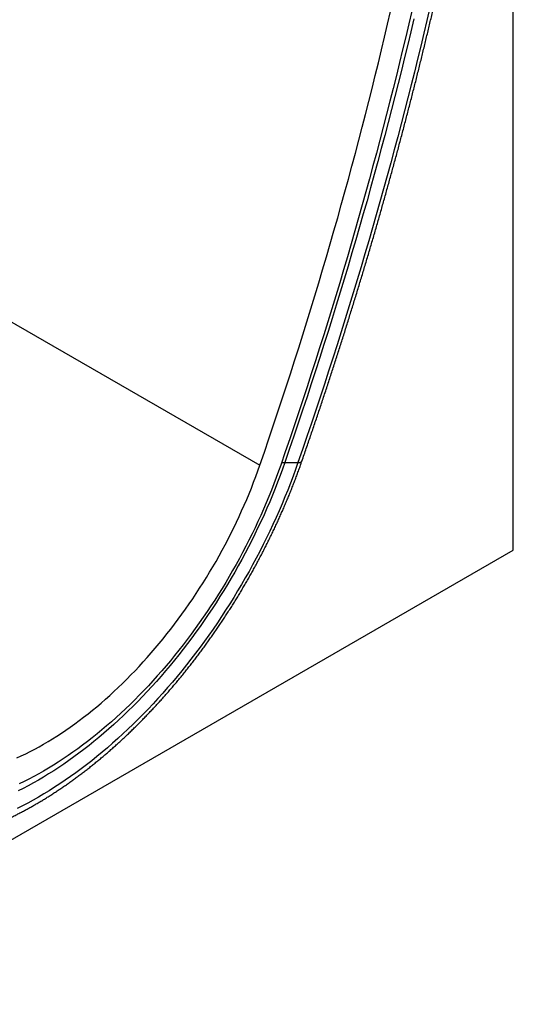
# Model space of a CAD drawing. Units: millimetres. Extents: x 150 to 4200, y 0 to 2920.
# Drawn here: x 1578 to 1701, y 534 to 772 of the extents above; entities that cross this region are included whole.
import ezdxf

# ---------------------------------------------------------------- set-up
doc = ezdxf.new("R2010")
doc.units = ezdxf.units.MM
doc.header["$LTSCALE"] = 10
doc.layers.get('0').update_dxf_attribs({"color": 1})
doc.layers.add('153474', color=7, linetype='Continuous')

# ---------------------------------------------------------------- blocks, each defined once
blk = doc.blocks.new('1068087-M_003_ISO_view')
for p, q in [((247.49, 142.87), (247.49, 387.24)), ((125.41, 198.66), (186.38, 163.46)), ((191.62, 164.08), (192.38, 164.08)), ((192.38, 164.08), (195.56, 164.08)), ((0, 0), (247.49, 142.87))]:
    blk.add_line(p, q)
at = {"flags": 128}
for points in [[(223.53, 271.29), (222.79, 268.16), (222.04, 265.03), (221.28, 261.9), (220.51, 258.77), (219.73, 255.63), (218.94, 252.49), (218.14, 249.35), (217.33, 246.21), (216.5, 243.07), (215.67, 239.92), (214.82, 236.78), (213.96, 233.63), (213.09, 230.48), (212.22, 227.32), (211.33, 224.17), (210.42, 221.02), (209.51, 217.86), (208.59, 214.7), (207.66, 211.55), (206.71, 208.39), (205.76, 205.23), (204.79, 202.06), (203.82, 198.9), (202.83, 195.74), (201.83, 192.58), (200.82, 189.41), (199.8, 186.25), (198.78, 183.08), (197.74, 179.92), (196.69, 176.75), (195.62, 173.58), (194.55, 170.42), (193.47, 167.25), (192.38, 164.08)], [(223.53, 271.29), (222.79, 268.16), (222.04, 265.03), (221.28, 261.9), (220.51, 258.77), (219.73, 255.63), (218.94, 252.49), (218.14, 249.35), (217.33, 246.21), (216.5, 243.07), (215.67, 239.92), (214.82, 236.78), (213.96, 233.63), (213.09, 230.48), (212.22, 227.32), (211.33, 224.17), (210.42, 221.02), (209.51, 217.86), (208.59, 214.7), (207.66, 211.55), (206.71, 208.39), (205.76, 205.23), (204.79, 202.06), (203.82, 198.9), (202.83, 195.74), (201.83, 192.58), (200.82, 189.41), (199.8, 186.25), (198.78, 183.08), (197.74, 179.92), (196.69, 176.75), (195.62, 173.58), (194.55, 170.42), (193.47, 167.25), (192.38, 164.08)], [(227.39, 274.01), (226.66, 270.9), (225.92, 267.78), (225.18, 264.67), (224.42, 261.54), (223.65, 258.42), (222.87, 255.3), (222.07, 252.17), (221.27, 249.04), (220.46, 245.91), (219.63, 242.78), (218.8, 239.64), (217.95, 236.51), (217.09, 233.37), (216.23, 230.23), (215.35, 227.09), (214.46, 223.95), (213.56, 220.81), (212.65, 217.66), (211.73, 214.52), (210.8, 211.37), (209.86, 208.22), (208.9, 205.07), (207.94, 201.92), (206.97, 198.77), (205.98, 195.62), (204.99, 192.47), (203.98, 189.32), (202.96, 186.16), (201.94, 183.01), (200.9, 179.86), (199.85, 176.7), (198.8, 173.55), (197.73, 170.39), (196.65, 167.24), (195.56, 164.08)], [(223.01, 273.13), (222.29, 270.03), (221.56, 266.92), (220.82, 263.81), (220.07, 260.7), (219.31, 257.58), (218.53, 254.46), (217.75, 251.35), (216.95, 248.23), (216.14, 245.1), (215.33, 241.98), (214.5, 238.85), (213.66, 235.72), (212.81, 232.59), (211.95, 229.46), (211.08, 226.33), (210.19, 223.2), (209.3, 220.06), (208.4, 216.92), (207.48, 213.79), (206.56, 210.65), (205.62, 207.51), (204.67, 204.37), (203.72, 201.22), (202.75, 198.08), (201.77, 194.94), (200.78, 191.79), (199.78, 188.65), (198.77, 185.5), (197.75, 182.35), (196.72, 179.21), (195.68, 176.06), (194.63, 172.91), (193.56, 169.77), (192.49, 166.62), (191.41, 163.47)], [(186.38, 163.46), (187.46, 166.61), (188.53, 169.76), (189.59, 172.9), (190.64, 176.05), (191.68, 179.2), (192.71, 182.34), (193.73, 185.49), (194.74, 188.63), (195.74, 191.78), (196.73, 194.92), (197.71, 198.06), (198.67, 201.21), (199.63, 204.35), (200.57, 207.49), (201.51, 210.63), (202.43, 213.76), (203.34, 216.9), (204.25, 220.04), (205.14, 223.17), (206.02, 226.3), (206.89, 229.44), (207.74, 232.57), (208.59, 235.69), (209.43, 238.82), (210.25, 241.95), (211.07, 245.07), (211.87, 248.19), (212.66, 251.31), (213.44, 254.43), (214.21, 257.54), (214.97, 260.65), (215.72, 263.77), (216.46, 266.87), (217.18, 269.98), (217.9, 273.08)], [(195.56, 164.08), (195.72, 164.09), (195.87, 164.1), (196, 164.11), (196.12, 164.14), (196.22, 164.17), (196.31, 164.2), (196.38, 164.25), (196.44, 164.3), (196.49, 164.35), (196.51, 164.4)], [(195.56, 164.08), (194.97, 162.41), (194.36, 160.75), (193.73, 159.08), (193.08, 157.42), (192.41, 155.75), (191.72, 154.1), (191.01, 152.44), (190.27, 150.79), (189.52, 149.14), (188.75, 147.5), (187.96, 145.86), (187.15, 144.23), (186.33, 142.61), (185.48, 140.99), (184.62, 139.38), (183.74, 137.78), (182.84, 136.19), (181.93, 134.61), (181, 133.04), (180.05, 131.48), (179.08, 129.93), (178.1, 128.39), (177.11, 126.87), (176.1, 125.35), (175.07, 123.85), (174.04, 122.37), (172.98, 120.89), (171.92, 119.44), (170.84, 117.99), (169.74, 116.57), (168.64, 115.16), (167.52, 113.76), (166.39, 112.39), (165.25, 111.03), (164.1, 109.69), (162.94, 108.36), (161.77, 107.06), (160.58, 105.78), (159.39, 104.51), (158.19, 103.27), (156.98, 102.05), (155.76, 100.84), (154.54, 99.66), (153.31, 98.5), (152.07, 97.37), (150.82, 96.25), (149.57, 95.16), (148.31, 94.1), (147.05, 93.05), (145.78, 92.03), (144.51, 91.04), (143.23, 90.07), (141.95, 89.13), (140.67, 88.21), (139.39, 87.31), (138.1, 86.45), (136.81, 85.61), (135.52, 84.79), (134.23, 84.01), (132.94, 83.25), (131.64, 82.51), (130.35, 81.81), (129.06, 81.13), (127.77, 80.49)], [(192.38, 164.08), (191.82, 162.5), (191.24, 160.92), (190.64, 159.34), (190.02, 157.76), (189.39, 156.18), (188.73, 154.6), (188.05, 153.03), (187.36, 151.47), (186.65, 149.9), (185.91, 148.34), (185.16, 146.79), (184.4, 145.24), (183.61, 143.7), (182.81, 142.17), (181.99, 140.64), (181.16, 139.12), (180.3, 137.61), (179.44, 136.11), (178.55, 134.62), (177.65, 133.14), (176.74, 131.67), (175.81, 130.21), (174.86, 128.76), (173.9, 127.32), (172.93, 125.9), (171.95, 124.49), (170.95, 123.09), (169.93, 121.71), (168.91, 120.34), (167.87, 118.98), (166.82, 117.65), (165.76, 116.32), (164.69, 115.02), (163.61, 113.73), (162.52, 112.45), (161.41, 111.2), (160.3, 109.96), (159.18, 108.74), (158.05, 107.54), (156.91, 106.36), (155.76, 105.2), (154.6, 104.06), (153.44, 102.94), (152.27, 101.84), (151.09, 100.76), (149.91, 99.7), (148.72, 98.67), (147.53, 97.66), (146.33, 96.67), (145.13, 95.7), (143.92, 94.76), (142.71, 93.84), (141.5, 92.94), (140.28, 92.07), (139.06, 91.22), (137.84, 90.4), (136.61, 89.6), (135.39, 88.83), (134.16, 88.08), (132.94, 87.36), (131.71, 86.66), (130.48, 86), (129.26, 85.35), (128.04, 84.74)], [(192.38, 164.08), (191.82, 162.5), (191.24, 160.92), (190.64, 159.34), (190.02, 157.76), (189.39, 156.18), (188.73, 154.6), (188.05, 153.03), (187.36, 151.47), (186.65, 149.9), (185.91, 148.34), (185.16, 146.79), (184.4, 145.24), (183.61, 143.7), (182.81, 142.17), (181.99, 140.64), (181.16, 139.12), (180.3, 137.61), (179.44, 136.11), (178.55, 134.62), (177.65, 133.14), (176.74, 131.67), (175.81, 130.21), (174.86, 128.76), (173.9, 127.32), (172.93, 125.9), (171.95, 124.49), (170.95, 123.09), (169.93, 121.71), (168.91, 120.34), (167.87, 118.98), (166.82, 117.65), (165.76, 116.32), (164.69, 115.02), (163.61, 113.73), (162.52, 112.45), (161.41, 111.2), (160.3, 109.96), (159.18, 108.74), (158.05, 107.54), (156.91, 106.36), (155.76, 105.2), (154.6, 104.06), (153.44, 102.94), (152.27, 101.84), (151.09, 100.76), (149.91, 99.7), (148.72, 98.67), (147.53, 97.66), (146.33, 96.67), (145.13, 95.7), (143.92, 94.76), (142.71, 93.84), (141.5, 92.94), (140.28, 92.07), (139.06, 91.22), (137.84, 90.4), (136.61, 89.6), (135.39, 88.83), (134.16, 88.08), (132.94, 87.36), (131.71, 86.66), (130.48, 86), (129.26, 85.35), (128.04, 84.74)], [(191.41, 163.47), (190.87, 161.95), (190.31, 160.42), (189.74, 158.9), (189.14, 157.38), (188.53, 155.86), (187.9, 154.34), (187.25, 152.83), (186.58, 151.31), (185.89, 149.81), (185.19, 148.31), (184.47, 146.81), (183.73, 145.32), (182.98, 143.83), (182.2, 142.36), (181.42, 140.89), (180.61, 139.42), (179.79, 137.97), (178.96, 136.52), (178.11, 135.08), (177.24, 133.66), (176.36, 132.24), (175.46, 130.83), (174.56, 129.44), (173.63, 128.05), (172.7, 126.68), (171.75, 125.32), (170.78, 123.97), (169.81, 122.64), (168.82, 121.32), (167.82, 120.02), (166.81, 118.73), (165.79, 117.45), (164.76, 116.19), (163.72, 114.95), (162.67, 113.72), (161.6, 112.51), (160.53, 111.32), (159.45, 110.15), (158.36, 108.99), (157.26, 107.85), (156.16, 106.73), (155.05, 105.63), (153.93, 104.55), (152.8, 103.49), (151.67, 102.46), (150.53, 101.44), (149.38, 100.44), (148.23, 99.46), (147.08, 98.51), (145.92, 97.58), (144.76, 96.67), (143.59, 95.78), (142.42, 94.92), (141.25, 94.08), (140.07, 93.26), (138.89, 92.47), (137.72, 91.7), (136.54, 90.96), (135.35, 90.24), (134.17, 89.54), (132.99, 88.87), (131.81, 88.23), (130.63, 87.61), (129.45, 87.02), (128.28, 86.45)], [(127.72, 92.72), (128.79, 93.22), (129.87, 93.73), (130.94, 94.27), (132.02, 94.84), (133.1, 95.42), (134.17, 96.03), (135.25, 96.67), (136.33, 97.32), (137.4, 98), (138.48, 98.7), (139.55, 99.43), (140.62, 100.17), (141.69, 100.94), (142.76, 101.73), (143.83, 102.54), (144.89, 103.36), (145.94, 104.21), (147, 105.08), (148.04, 105.97), (149.09, 106.88), (150.13, 107.81), (151.16, 108.76), (152.19, 109.73), (153.21, 110.71), (154.23, 111.72), (155.23, 112.74), (156.23, 113.77), (157.23, 114.83), (158.21, 115.9), (159.19, 116.99), (160.16, 118.09), (161.12, 119.21), (162.07, 120.34), (163.01, 121.49), (163.94, 122.65), (164.87, 123.83), (165.78, 125.02), (166.68, 126.22), (167.57, 127.44), (168.44, 128.67), (169.31, 129.91), (170.16, 131.16), (171, 132.42), (171.83, 133.69), (172.65, 134.98), (173.45, 136.27), (174.24, 137.57), (175.02, 138.88), (175.78, 140.2), (176.53, 141.53), (177.26, 142.86), (177.98, 144.21), (178.69, 145.55), (179.37, 146.91), (180.05, 148.27), (180.71, 149.63), (181.35, 151), (181.97, 152.38), (182.58, 153.75), (183.18, 155.14), (183.75, 156.52), (184.31, 157.91), (184.85, 159.29), (185.38, 160.68), (185.89, 162.07), (186.38, 163.46)]]:
    blk.add_lwpolyline(points, dxfattribs=at)
for points, knots in [([(196.51, 164.4), (196.7, 164.93), (197.22, 166.46), (198.09, 168.99), (199.11, 171.99), (200.13, 174.99), (201.13, 177.99), (202.12, 180.99), (203.11, 183.99), (204.08, 186.99), (205.05, 189.99), (206, 192.99), (206.95, 195.98), (207.88, 198.98), (208.81, 201.98), (209.73, 204.97), (210.64, 207.97), (211.54, 210.96), (212.43, 213.96), (213.31, 216.95), (214.18, 219.94), (215.04, 222.93), (215.89, 225.92), (216.73, 228.91), (217.56, 231.9), (218.38, 234.89), (219.2, 237.87), (220, 240.85), (220.79, 243.84), (221.57, 246.82), (222.35, 249.8), (223.11, 252.77), (223.87, 255.75), (224.61, 258.72), (225.34, 261.69), (226.07, 264.66), (226.78, 267.63), (227.49, 270.6), (228.18, 273.56), (228.87, 276.52), (229.54, 279.48), (230.21, 282.44), (230.86, 285.4), (231.51, 288.35), (232.14, 291.3), (232.77, 294.25), (233.39, 297.19), (233.99, 300.13), (234.59, 303.08), (235.17, 306.01), (235.75, 308.95), (236.31, 311.88), (236.87, 314.81), (237.41, 317.74), (237.95, 320.66), (238.47, 323.58), (238.99, 326.5), (239.49, 329.41), (239.99, 332.32), (240.47, 335.23), (240.95, 338.13), (241.41, 341.03), (241.87, 343.93), (242.31, 346.82), (242.75, 349.71), (243.17, 352.6), (243.58, 355.48), (243.99, 358.36), (244.38, 361.24), (244.76, 364.11), (245.14, 366.98), (245.5, 369.84), (245.85, 372.7), (246.19, 375.56), (246.52, 378.41), (246.85, 381.26), (247.16, 384.1), (247.46, 386.94), (247.75, 389.78), (248.03, 392.61), (248.3, 395.43), (248.56, 398.25), (248.81, 401.07), (249.05, 403.88), (249.28, 406.69), (249.5, 409.49), (249.7, 412.29), (249.9, 415.08), (250.09, 417.87), (250.27, 420.66), (250.43, 423.43), (250.59, 426.21), (250.74, 428.97), (250.87, 431.74), (251, 434.5), (251.11, 437.25), (251.22, 440), (251.31, 442.74), (251.4, 445.47), (251.47, 448.2), (251.54, 450.93), (251.58, 453.38), (251.61, 454.91), (251.62, 455.55)], [0, 0, 0, 0, 0.005252, 0.015227, 0.025202, 0.035176, 0.045151, 0.055126, 0.065101, 0.075076, 0.085051, 0.095026, 0.105001, 0.114976, 0.124951, 0.134927, 0.144902, 0.154877, 0.164853, 0.174828, 0.184804, 0.194779, 0.204755, 0.21473, 0.224706, 0.234682, 0.244658, 0.254634, 0.26461, 0.274586, 0.284562, 0.294538, 0.304514, 0.31449, 0.324466, 0.334443, 0.344419, 0.354396, 0.364372, 0.374349, 0.384325, 0.394302, 0.404279, 0.414256, 0.424232, 0.434209, 0.444186, 0.454164, 0.464141, 0.474118, 0.484095, 0.494072, 0.50405, 0.514027, 0.524005, 0.533982, 0.54396, 0.553938, 0.563916, 0.573893, 0.583871, 0.593849, 0.603827, 0.613805, 0.623784, 0.633762, 0.64374, 0.653719, 0.663697, 0.673676, 0.683654, 0.693633, 0.703611, 0.71359, 0.723569, 0.733548, 0.743527, 0.753506, 0.763485, 0.773464, 0.783443, 0.793422, 0.803402, 0.813381, 0.823361, 0.83334, 0.84332, 0.853299, 0.863279, 0.873259, 0.883238, 0.893218, 0.903198, 0.913178, 0.923158, 0.933138, 0.943118, 0.953098, 0.963078, 0.973059, 0.983039, 0.993019, 1, 1, 1, 1]), ([(125.37, 77.88), (125.65, 78.02), (126.23, 78.29), (127.11, 78.72), (127.99, 79.17), (128.88, 79.63), (129.76, 80.1), (130.64, 80.59), (131.53, 81.08), (132.41, 81.59), (133.29, 82.11), (134.18, 82.64), (135.06, 83.19), (135.94, 83.74), (136.82, 84.31), (137.69, 84.89), (138.57, 85.48), (139.45, 86.08), (140.32, 86.69), (141.19, 87.31), (142.06, 87.95), (142.93, 88.6), (143.8, 89.25), (144.66, 89.92), (145.52, 90.6), (146.38, 91.29), (147.24, 91.99), (148.1, 92.7), (148.95, 93.42), (149.8, 94.15), (150.64, 94.89), (151.49, 95.64), (152.33, 96.4), (153.16, 97.17), (154, 97.95), (154.83, 98.74), (155.65, 99.54), (156.48, 100.34), (157.3, 101.16), (158.11, 101.99), (158.92, 102.82), (159.73, 103.67), (160.53, 104.52), (161.33, 105.38), (162.12, 106.25), (162.91, 107.13), (163.7, 108.01), (164.48, 108.91), (165.25, 109.81), (166.02, 110.72), (166.79, 111.64), (167.55, 112.56), (168.3, 113.5), (169.05, 114.44), (169.79, 115.38), (170.53, 116.34), (171.26, 117.3), (171.99, 118.27), (172.71, 119.24), (173.43, 120.22), (174.13, 121.21), (174.84, 122.2), (175.53, 123.2), (176.22, 124.21), (176.9, 125.22), (177.58, 126.23), (178.25, 127.26), (178.91, 128.29), (179.57, 129.32), (180.22, 130.36), (180.86, 131.4), (181.5, 132.45), (182.13, 133.5), (182.75, 134.56), (183.36, 135.62), (183.97, 136.68), (184.56, 137.75), (185.16, 138.83), (185.74, 139.91), (186.31, 140.99), (186.88, 142.07), (187.44, 143.16), (187.99, 144.25), (188.54, 145.34), (189.07, 146.44), (189.6, 147.54), (190.12, 148.64), (190.63, 149.75), (191.13, 150.85), (191.62, 151.96), (192.11, 153.07), (192.58, 154.19), (193.05, 155.3), (193.51, 156.42), (193.96, 157.53), (194.4, 158.65), (194.83, 159.77), (195.25, 160.89), (195.67, 162.01), (196.06, 163.12), (196.34, 163.91), (196.49, 164.34), (196.51, 164.4)], [0, 0, 0, 0, 0.0098, 0.019922, 0.030046, 0.04017, 0.050293, 0.060417, 0.070541, 0.080665, 0.090788, 0.10091, 0.111032, 0.121154, 0.131274, 0.141394, 0.151513, 0.161631, 0.171747, 0.181863, 0.191978, 0.202092, 0.212204, 0.222315, 0.232426, 0.242535, 0.252642, 0.262749, 0.272854, 0.282958, 0.293061, 0.303163, 0.313263, 0.323363, 0.333461, 0.343558, 0.353653, 0.363748, 0.373842, 0.383934, 0.394026, 0.404116, 0.414205, 0.424294, 0.434381, 0.444468, 0.454553, 0.464638, 0.474722, 0.484804, 0.494887, 0.504968, 0.515049, 0.525129, 0.535208, 0.545286, 0.555364, 0.565442, 0.575519, 0.585595, 0.595671, 0.605746, 0.615821, 0.625896, 0.63597, 0.646044, 0.656118, 0.666191, 0.676264, 0.686337, 0.69641, 0.706483, 0.716555, 0.726628, 0.7367, 0.746773, 0.756846, 0.766918, 0.776991, 0.787064, 0.797137, 0.80721, 0.817283, 0.827357, 0.837431, 0.847506, 0.85758, 0.867655, 0.877731, 0.887807, 0.897883, 0.90796, 0.918038, 0.928116, 0.938195, 0.948274, 0.958355, 0.968435, 0.978517, 0.9886, 0.998152, 1, 1, 1, 1])]:
    blk.add_open_spline(points, degree=3, knots=knots)

msp = doc.modelspace()

# ---------------------------------------------------------------- block references
at = {"layer": '153474'}
msp.add_blockref('1068087-M_003_ISO_view', (1449.326, 500.542), dxfattribs=at)

doc.saveas('drawing.dxf')
